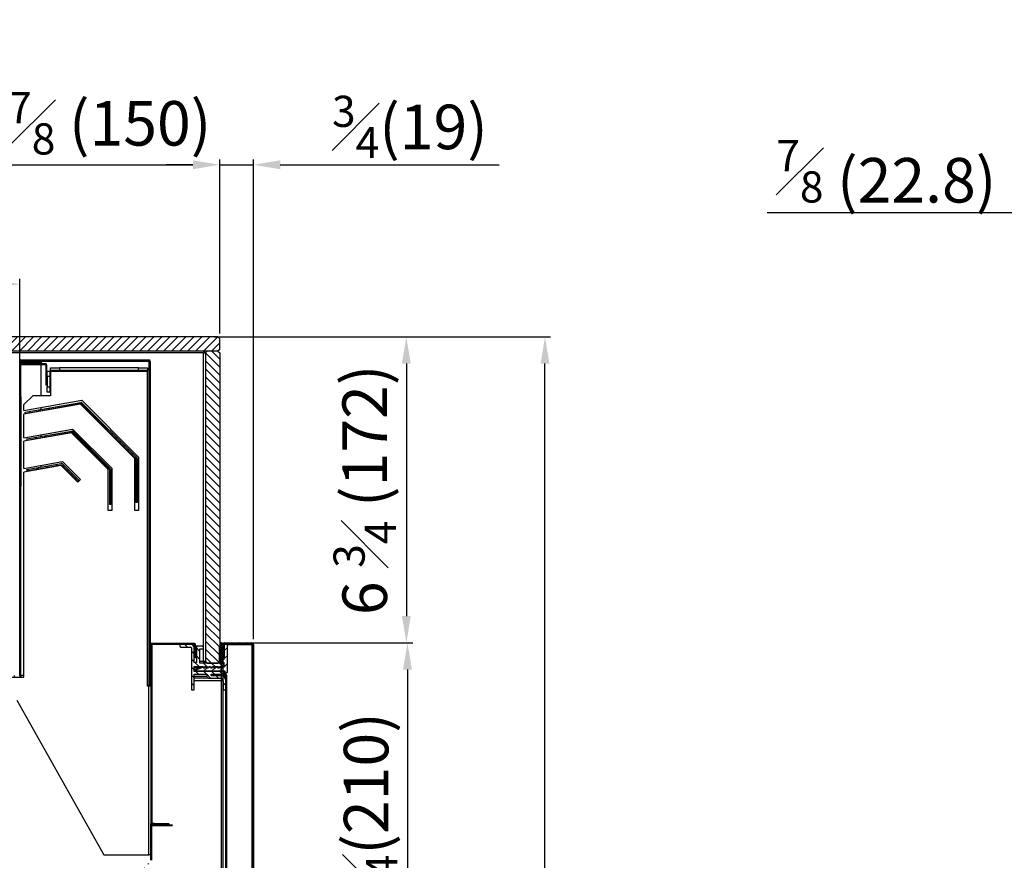
# Model space of a CAD drawing. Units: millimetres. Extents: x 17194 to 25142, y 771 to 13671.
# Drawn here: x 23047 to 23599, y 11751 to 12223 of the extents above; entities that cross this region are included whole.
import ezdxf

# ---------------------------------------------------------------- set-up
doc = ezdxf.new("R2010")
doc.units = ezdxf.units.MM
doc.styles.get("Standard").update_dxf_attribs({"font": 'arial.ttf'})
doc.dimstyles.new('ISO-25$0', dxfattribs={"dimtxt": 25, "dimasz": 2.5, "dimexe": 1.25, "dimexo": 0.625, "dimtad": 1, "dimdsep": 46, "dimtxsty": 'Standard', "dimcen": 2.5, "dimadec": 0, "dimazin": 0, "dimtfac": 1, "dimtmove": 0, "dimatfit": 3, "dimfxl": 0, "dimarcsym": 0})
pattern_1 = [(135, (20693.759, 11071.215), (-2.245064, -2.245064), [])]
pattern_2 = [(45, (20693.759, 11071.215), (-2.245064, 2.245064), [])]
pattern_3 = [(45, (22543.635, 11493.5503), (-2.245064, 2.245064), [])]

# ---------------------------------------------------------------- blocks, each defined once
blk = doc.blocks.new('*D162')
at = {"color": 0, "linetype": 'ByBlock', "lineweight": -2, "transparency": 16777216}
for p, q in [((23629.71, 11874.83), (23629.71, 12117.19)), ((23652.46, 12046.68), (23652.46, 12117.19))]:
    blk.add_line(p, q, dxfattribs=at)
at = {"lineweight": -2, "transparency": 16777216}
for p, q in [((23614.71, 12114.19), (23466.18, 12114.19)), ((23652.46, 12114.19), (23629.71, 12114.19)), ((23667.46, 12114.19), (23682.46, 12114.19))]:
    blk.add_line(p, q, dxfattribs=at)
at = {"transparency": 16777216}
for points in [[(23614.71, 12116.69), (23614.71, 12111.69), (23629.71, 12114.19)], [(23667.46, 12116.69), (23667.46, 12111.69), (23652.46, 12114.19)]]:
    blk.add_solid(points, dxfattribs=at)
at = {"layer": 'Defpoints', "color": 0, "transparency": 16777216}
for p in [(23629.71, 12114.19), (23652.46, 12043.68), (23629.71, 11871.83)]:
    blk.add_point(p, dxfattribs=at)
at = {"color": 0, "transparency": 16777216, "insert": (23532.94, 12137.43), "char_height": 25, "attachment_point": 5}
blk.add_mtext('{\\H0.7x;\\S7#8;} (22.8)', dxfattribs=at)
blk = doc.blocks.new('*D242')
at = {"color": 0, "linetype": 'ByBlock', "lineweight": -2, "transparency": 16777216}
for p, q in [((23158.91, 12046.53), (23158.91, 12144.12)), ((23177.84, 11874.98), (23177.84, 12144.12))]:
    blk.add_line(p, q, dxfattribs=at)
at = {"lineweight": -2, "transparency": 16777216}
for p, q in [((23143.91, 12141.12), (23128.91, 12141.12)), ((23158.91, 12141.12), (23177.84, 12141.12)), ((23192.84, 12141.12), (23315.8, 12141.12))]:
    blk.add_line(p, q, dxfattribs=at)
at = {"transparency": 16777216}
for points in [[(23143.91, 12143.62), (23143.91, 12138.62), (23158.91, 12141.12)], [(23192.84, 12143.62), (23192.84, 12138.62), (23177.84, 12141.12)]]:
    blk.add_solid(points, dxfattribs=at)
at = {"layer": 'Defpoints', "color": 0, "transparency": 16777216}
for p in [(23177.84, 12141.12), (23158.91, 12043.53), (23177.84, 11871.98)]:
    blk.add_point(p, dxfattribs=at)
at = {"color": 0, "transparency": 16777216, "insert": (23261.82, 12162.35), "char_height": 25, "attachment_point": 5}
blk.add_mtext('{\\A1; {\\H0.7x;\\S3#4;}\\fSimSun|b0|i0|c134|p2;(19)}', dxfattribs=at)
blk = doc.blocks.new('*D243')
at = {"color": 0, "linetype": 'ByBlock', "lineweight": -2, "transparency": 16777216}
for p, q in [((23008.91, 12043.53), (23008.91, 12144.12)), ((23158.91, 12072.03), (23158.91, 12144.12))]:
    blk.add_line(p, q, dxfattribs=at)
at = {"lineweight": -2, "transparency": 16777216}
blk.add_line((23023.91, 12141.12), (23143.91, 12141.12), dxfattribs=at)
at = {"transparency": 16777216}
for points in [[(23023.91, 12143.62), (23023.91, 12138.62), (23008.91, 12141.12)], [(23143.91, 12143.62), (23143.91, 12138.62), (23158.91, 12141.12)]]:
    blk.add_solid(points, dxfattribs=at)
at = {"layer": 'Defpoints', "color": 0, "transparency": 16777216}
for p in [(23158.91, 12141.12), (23158.91, 12069.03), (23008.91, 12040.53)]:
    blk.add_point(p, dxfattribs=at)
at = {"color": 0, "transparency": 16777216, "insert": (23083.91, 12164.37), "char_height": 25, "attachment_point": 5}
blk.add_mtext('{\\A1;5 {\\H0.7x;\\S7#8;} (150)}', dxfattribs=at)
blk = doc.blocks.new('*D248')
at = {"color": 0, "linetype": 'ByBlock', "lineweight": -2, "transparency": 16777216}
for p, q in [((23155.77, 12044.53), (23266.64, 12044.53)), ((23173.12, 11872.88), (23266.64, 11872.88))]:
    blk.add_line(p, q, dxfattribs=at)
at = {"linetype": 'ByBlock', "lineweight": -2, "transparency": 16777216}
blk.add_line((23263.64, 12029.53), (23263.64, 11887.88), dxfattribs=at)
at = {"transparency": 16777216}
for points in [[(23261.14, 12029.53), (23266.14, 12029.53), (23263.64, 12044.53)], [(23261.14, 11887.88), (23266.14, 11887.88), (23263.64, 11872.88)]]:
    blk.add_solid(points, dxfattribs=at)
at = {"layer": 'Defpoints', "color": 0, "transparency": 16777216}
for p in [(23152.77, 12044.53), (23170.12, 11872.88), (23263.64, 11872.88)]:
    blk.add_point(p, dxfattribs=at)
at = {"color": 0, "transparency": 16777216, "insert": (23240.27, 11958.7), "char_height": 25, "attachment_point": 5, "rotation": 90}
blk.add_mtext('{\\A1;6 {\\H0.7x;\\S3#4;} (172)}', dxfattribs=at)
blk = doc.blocks.new('*D249')
at = {"color": 0, "linetype": 'ByBlock', "lineweight": -2, "transparency": 16777216}
for p, q in [((23195.85, 11872.88), (23267.27, 11872.88)), ((23161.81, 11662.03), (23267.27, 11662.03))]:
    blk.add_line(p, q, dxfattribs=at)
at = {"linetype": 'ByBlock', "lineweight": -2, "transparency": 16777216}
blk.add_line((23264.27, 11857.88), (23264.27, 11677.03), dxfattribs=at)
at = {"transparency": 16777216}
for points in [[(23261.77, 11857.88), (23266.77, 11857.88), (23264.27, 11872.88)], [(23261.77, 11677.03), (23266.77, 11677.03), (23264.27, 11662.03)]]:
    blk.add_solid(points, dxfattribs=at)
at = {"layer": 'Defpoints', "color": 0, "transparency": 16777216}
for p in [(23192.85, 11872.88), (23158.81, 11662.03), (23264.27, 11662.03)]:
    blk.add_point(p, dxfattribs=at)
at = {"color": 0, "transparency": 16777216, "insert": (23241.06, 11767.46), "char_height": 25, "attachment_point": 5, "rotation": 90}
blk.add_mtext('{\\A1;8 {\\H0.7x;\\S1#4;}(210)}', dxfattribs=at)
blk = doc.blocks.new('*D252')
at = {"color": 0, "linetype": 'ByBlock', "lineweight": -2, "transparency": 16777216}
for p, q in [((23216.3, 12044.53), (23344.44, 12044.53)), ((23216.3, 11204.43), (23344.44, 11204.43))]:
    blk.add_line(p, q, dxfattribs=at)
at = {"linetype": 'ByBlock', "lineweight": -2, "transparency": 16777216}
blk.add_line((23341.44, 11219.43), (23341.44, 12029.53), dxfattribs=at)
at = {"transparency": 16777216}
for points in [[(23338.94, 12029.53), (23343.94, 12029.53), (23341.44, 12044.53)], [(23338.94, 11219.43), (23343.94, 11219.43), (23341.44, 11204.43)]]:
    blk.add_solid(points, dxfattribs=at)
at = {"layer": 'Defpoints', "color": 0, "transparency": 16777216}
for p in [(23213.3, 12044.53), (23341.44, 12044.53), (23213.3, 11204.43)]:
    blk.add_point(p, dxfattribs=at)
at = {"color": 0, "transparency": 16777216, "insert": (23323.05, 11606.03), "char_height": 25, "attachment_point": 5, "rotation": 90}
blk.add_mtext('33(840)', dxfattribs=at)
blk = doc.blocks.new('*D253')
at = {"color": 0, "linetype": 'ByBlock', "lineweight": -2, "transparency": 16777216}
for p, q in [((22406.21, 11891.74), (22406.21, 12077.15)), ((23046.73, 11880.63), (23046.73, 12077.15))]:
    blk.add_line(p, q, dxfattribs=at)
at = {"lineweight": -2, "transparency": 16777216}
blk.add_line((23031.73, 12074.15), (22421.21, 12074.15), dxfattribs=at)
at = {"transparency": 16777216}
for points in [[(22421.21, 12076.65), (22421.21, 12071.65), (22406.21, 12074.15)], [(23031.73, 12076.65), (23031.73, 12071.65), (23046.73, 12074.15)]]:
    blk.add_solid(points, dxfattribs=at)
at = {"layer": 'Defpoints', "color": 0, "transparency": 16777216}
for p in [(22406.21, 12074.15), (22406.21, 11888.74), (23046.73, 11877.63)]:
    blk.add_point(p, dxfattribs=at)
at = {"color": 0, "transparency": 16777216, "insert": (22746, 12097.36), "char_height": 25, "attachment_point": 5}
blk.add_mtext('{\\A1;25 {\\H0.7x;\\S1#4;} (641)}', dxfattribs=at)

msp = doc.modelspace()

# ---------------------------------------------------------------- hatches: boundary and pattern name
h = msp.add_hatch()
h.set_pattern_fill('ANSI31', color=0, style=0)
h.set_pattern_definition(pattern_2)
h.paths.add_polyline_path([(23009.91, 12044.53), (23008.91, 12043.53), (23008.91, 12037.53), (23009.91, 12036.53), (23157.91, 12036.53), (23158.91, 12037.53), (23158.91, 12043.53), (23157.91, 12044.53)], flags=0)
h = msp.add_hatch()
h.set_pattern_fill('ANSI31', color=0, angle=90, style=0)
h.set_pattern_definition(pattern_1)
h.paths.add_polyline_path([(23150.91, 11862.53), (23151.91, 11861.53), (23157.91, 11861.53), (23158.91, 11862.53), (23158.91, 12035.53), (23157.91, 12036.53), (23151.91, 12036.53), (23150.91, 12035.53)], flags=0)
h = msp.add_hatch()
h.set_pattern_fill('ANSI31', color=0, style=0)
h.set_pattern_definition(pattern_3)
edge = h.paths.add_edge_path(flags=0)
edge.add_arc((23047.48, 12030.83), 0.75, 90, 270)
edge.add_line((23047.48, 12030.08), (23058.73, 12030.08))
edge.add_line((23058.73, 12030.08), (23058.73, 12030.78))
edge.add_line((23058.73, 12030.78), (23047.48, 12030.78))
edge.add_arc((23047.48, 12030.83), 0.05, 90, 270, ccw=False)
edge.add_line((23047.48, 12030.88), (23119.16, 12030.88))
edge.add_arc((23119.16, 12030.78), 0.1, 0, 90, ccw=False)
edge.add_line((23119.26, 12030.78), (23119.26, 11849.18))
edge.add_line((23119.26, 11849.18), (23119.96, 11849.18))
edge.add_line((23119.96, 11849.18), (23119.96, 12030.78))
edge.add_arc((23119.16, 12030.78), 0.8, 0, 90)
edge.add_line((23119.16, 12031.58), (23047.48, 12031.58))
h = msp.add_hatch()
h.set_pattern_fill('ANSI31', color=0, style=0)
h.set_pattern_definition(pattern_3)
edge = h.paths.add_edge_path(flags=0)
edge.add_arc((23061.18, 12028.93), 0.1, 0, 90, ccw=False)
edge.add_line((23061.28, 12028.93), (23061.28, 12017.53))
edge.add_line((23061.28, 12017.53), (23061.78, 12017.53))
edge.add_line((23061.78, 12017.53), (23061.78, 12028.93))
edge.add_arc((23061.18, 12028.93), 0.6, 0, 90)
edge.add_line((23061.18, 12029.53), (23047.38, 12029.53))
edge.add_arc((23047.38, 12028.93), 0.6, 90, 180)
edge.add_line((23046.78, 12028.93), (23046.78, 12010.83))
edge.add_line((23046.78, 12010.83), (23047.28, 12010.83))
edge.add_line((23047.28, 12010.83), (23047.28, 12028.93))
edge.add_arc((23047.38, 12028.93), 0.1, 90, 180, ccw=False)
edge.add_line((23047.38, 12029.03), (23061.18, 12029.03))
h = msp.add_hatch()
h.set_pattern_fill('ANSI31', color=0, style=0)
h.set_pattern_definition(pattern_3)
edge = h.paths.add_edge_path(flags=0)
edge.add_line((23049.83, 12002.3), (23049.95, 12001.61))
edge.add_line((23049.95, 12001.61), (23081.06, 12007.09))
edge.add_arc((23081.07, 12007), 0.1, 45, 100, ccw=False)
edge.add_line((23081.14, 12007.07), (23111.91, 11976.3))
edge.add_arc((23111.84, 11976.23), 0.1, 0, 45, ccw=False)
edge.add_line((23111.94, 11976.23), (23111.94, 11951.57))
edge.add_line((23111.94, 11951.57), (23112.64, 11951.57))
edge.add_line((23112.64, 11951.57), (23112.64, 11976.23))
edge.add_arc((23111.84, 11976.23), 0.8, 0, 45)
edge.add_line((23112.4, 11976.8), (23081.64, 12007.56))
edge.add_arc((23081.07, 12007), 0.8, 45, 100)
edge.add_line((23080.93, 12007.78), (23049.83, 12002.3))
h = msp.add_hatch()
h.set_pattern_fill('ANSI31', color=0, style=0)
h.set_pattern_definition(pattern_3)
edge = h.paths.add_edge_path(flags=0)
edge.add_line((23050.77, 11987.28), (23050.89, 11986.59))
edge.add_line((23050.89, 11986.59), (23076.09, 11991.03))
edge.add_arc((23076.1, 11990.93), 0.1, 45, 100, ccw=False)
edge.add_line((23076.18, 11991), (23097.02, 11970.15))
edge.add_arc((23096.95, 11970.08), 0.1, 0, 45, ccw=False)
edge.add_line((23097.05, 11970.08), (23097.05, 11950.42))
edge.add_line((23097.05, 11950.42), (23097.75, 11950.42))
edge.add_line((23097.75, 11950.42), (23097.75, 11970.08))
edge.add_arc((23096.95, 11970.08), 0.8, 0, 45)
edge.add_line((23097.52, 11970.65), (23076.67, 11991.5))
edge.add_arc((23076.1, 11990.93), 0.8, 45, 100)
edge.add_line((23075.97, 11991.72), (23050.77, 11987.28))
h = msp.add_hatch()
h.set_pattern_fill('ANSI31', color=0, style=0)
h.set_pattern_definition(pattern_3)
edge = h.paths.add_edge_path(flags=0)
edge.add_line((23050.8, 11969.36), (23070.08, 11972.76))
edge.add_arc((23070.1, 11972.66), 0.1, 45, 100, ccw=False)
edge.add_line((23070.17, 11972.73), (23079.31, 11963.6))
edge.add_line((23079.31, 11963.6), (23079.8, 11964.09))
edge.add_line((23079.8, 11964.09), (23070.66, 11973.23))
edge.add_arc((23070.1, 11972.66), 0.8, 45, 100)
edge.add_line((23069.96, 11973.45), (23050.67, 11970.05))
edge.add_line((23050.67, 11970.05), (23050.8, 11969.36))
h = msp.add_hatch()
h.set_pattern_fill('ANSI31', color=0, style=0)
h.set_pattern_definition(pattern_3)
edge = h.paths.add_edge_path(flags=0)
edge.add_line((23046.68, 11854.63), (23033.81, 11854.63))
edge.add_arc((23033.81, 11854.03), 0.6, 90, 180)
edge.add_line((23033.21, 11854.03), (23033.21, 11839.18))
edge.add_arc((23033.76, 11839.18), 0.55, 180, 360)
edge.add_line((23034.31, 11839.18), (23034.31, 11848.63))
edge.add_line((23034.31, 11848.63), (23033.81, 11848.63))
edge.add_line((23033.81, 11848.63), (23033.81, 11839.18))
edge.add_arc((23033.76, 11839.18), 0.05, 180, 360, ccw=False)
edge.add_line((23033.71, 11839.18), (23033.71, 11854.03))
edge.add_arc((23033.81, 11854.03), 0.1, 90, 180, ccw=False)
edge.add_line((23033.81, 11854.13), (23046.68, 11854.13))
edge.add_arc((23046.68, 11854.73), 0.6, 270, 360)
edge.add_line((23047.28, 11854.73), (23047.28, 11960.66))
edge.add_line((23047.28, 11960.66), (23046.78, 11960.66))
edge.add_line((23046.78, 11960.66), (23046.78, 11854.73))
edge.add_arc((23046.68, 11854.73), 0.1, 270, 360, ccw=False)
h = msp.add_hatch()
h.set_pattern_fill('ANSI31', color=0, angle=90, style=0)
h.set_pattern_definition(pattern_1)
edge = h.paths.add_edge_path(flags=0)
edge.add_line((23160.71, 11864.32), (23161.51, 11864.32))
edge.add_line((23161.51, 11864.32), (23161.51, 11871.98))
edge.add_arc((23161.61, 11871.98), 0.1, 90, 180, ccw=False)
edge.add_line((23161.61, 11872.08), (23176.94, 11872.08))
edge.add_arc((23176.94, 11871.98), 0.1, 0, 90, ccw=False)
edge.add_line((23177.04, 11871.98), (23177.04, 11662.93))
edge.add_arc((23176.94, 11662.93), 0.1, 270, 360, ccw=False)
edge.add_line((23176.94, 11662.83), (23152.84, 11662.83))
edge.add_line((23152.84, 11662.83), (23152.84, 11662.03))
edge.add_line((23152.84, 11662.03), (23176.94, 11662.03))
edge.add_arc((23176.94, 11662.93), 0.9, 270, 360)
edge.add_line((23177.84, 11662.93), (23177.84, 11871.98))
edge.add_arc((23176.94, 11871.98), 0.9, 0, 90)
edge.add_line((23176.94, 11872.88), (23161.61, 11872.88))
edge.add_arc((23161.61, 11871.98), 0.9, 90, 180)
edge.add_line((23160.71, 11871.98), (23160.71, 11864.32))
h = msp.add_hatch()
h.set_pattern_fill('ANSI31', color=0, style=0)
h.set_pattern_definition(pattern_2)
edge = h.paths.add_edge_path(flags=0)
edge.add_line((23130.31, 11770.83), (23130.31, 11771.33))
edge.add_line((23130.31, 11771.33), (23120.91, 11771.33))
edge.add_arc((23120.91, 11771.43), 0.1, 180, 270, ccw=False)
edge.add_line((23120.81, 11771.43), (23120.81, 11871.88))
edge.add_arc((23120.91, 11871.88), 0.1, 90, 180, ccw=False)
edge.add_line((23120.91, 11871.98), (23144.71, 11871.98))
edge.add_arc((23144.71, 11871.88), 0.1, 0, 90, ccw=False)
edge.add_line((23144.81, 11871.88), (23144.81, 11864.48))
edge.add_line((23144.81, 11864.48), (23145.31, 11864.48))
edge.add_line((23145.31, 11864.48), (23145.31, 11871.88))
edge.add_arc((23144.71, 11871.88), 0.6, 0, 90)
edge.add_line((23144.71, 11872.48), (23120.91, 11872.48))
edge.add_arc((23120.91, 11871.88), 0.6, 90, 180)
edge.add_line((23120.31, 11871.88), (23120.31, 11771.43))
edge.add_arc((23120.91, 11771.43), 0.6, 180, 270)
edge.add_line((23120.91, 11770.83), (23130.31, 11770.83))
h = msp.add_hatch()
h.set_pattern_fill('ANSI31', color=0, angle=90, style=0)
h.set_pattern_definition(pattern_1)
edge = h.paths.add_edge_path(flags=0)
edge.add_arc((23159.41, 11851.53), 1.5, 0, 90, ccw=False)
edge.add_line((23160.91, 11851.53), (23160.91, 11846.53))
edge.add_line((23160.91, 11846.53), (23162.41, 11846.53))
edge.add_line((23162.41, 11846.53), (23162.41, 11851.53))
edge.add_arc((23159.41, 11851.53), 3, 0, 90)
edge.add_line((23159.41, 11854.53), (23154.11, 11854.53))
edge.add_line((23154.11, 11854.53), (23154.11, 11855.33))
edge.add_line((23154.11, 11855.33), (23161.11, 11855.33))
edge.add_arc((23161.11, 11855.83), 0.5, 270, 360)
edge.add_line((23161.61, 11855.83), (23161.61, 11856.58))
edge.add_arc((23161.48, 11856.73), 0.2, 310.5871, 510.6214)
edge.add_line((23161.31, 11856.83), (23144.61, 11856.83))
edge.add_line((23144.61, 11856.83), (23144.61, 11859.53))
edge.add_line((23144.61, 11859.53), (23149.81, 11859.53))
edge.add_arc((23150.31, 11859.53), 0.5, 180, 360)
edge.add_line((23150.81, 11859.53), (23151.81, 11859.53))
edge.add_arc((23152.31, 11859.53), 0.5, 180, 360)
edge.add_line((23152.81, 11859.53), (23153.81, 11859.53))
edge.add_arc((23154.31, 11859.53), 0.5, 180, 360)
edge.add_line((23154.81, 11859.53), (23155.81, 11859.53))
edge.add_arc((23156.31, 11859.53), 0.5, 180, 360)
edge.add_line((23156.81, 11859.53), (23157.81, 11859.53))
edge.add_arc((23158.31, 11859.53), 0.5, 180, 360)
edge.add_line((23158.81, 11859.53), (23159.11, 11859.53))
edge.add_line((23159.11, 11859.53), (23161.11, 11860.03))
edge.add_line((23161.11, 11860.03), (23161.11, 11861.03))
edge.add_line((23161.11, 11861.03), (23159.11, 11861.53))
edge.add_line((23159.11, 11861.53), (23147.81, 11861.53))
edge.add_line((23147.81, 11861.53), (23147.81, 11869.48))
edge.add_line((23147.81, 11869.48), (23149.51, 11869.48))
edge.add_arc((23149.51, 11869.78), 0.3, 270, 360)
edge.add_line((23149.81, 11869.78), (23149.81, 11870.68))
edge.add_arc((23149.51, 11870.68), 0.3, 360, 450)
edge.add_line((23149.51, 11870.98), (23146.31, 11870.98))
edge.add_arc((23146.31, 11870.48), 0.5, 90, 180)
edge.add_line((23145.81, 11870.48), (23145.81, 11861.88))
edge.add_line((23145.81, 11861.88), (23144.61, 11861.88))
edge.add_line((23144.61, 11861.88), (23144.61, 11869.98))
edge.add_arc((23142.61, 11869.98), 2, 0, 90)
edge.add_line((23142.61, 11871.98), (23136.91, 11871.98))
edge.add_arc((23136.91, 11871.68), 0.3, 90, 180)
edge.add_line((23136.61, 11871.68), (23136.61, 11870.78))
edge.add_arc((23136.91, 11870.78), 0.3, 180, 270)
edge.add_line((23136.91, 11870.48), (23142.61, 11870.48))
edge.add_arc((23142.61, 11869.98), 0.5, 0, 90, ccw=False)
edge.add_line((23143.11, 11869.98), (23143.11, 11846.58))
edge.add_line((23143.11, 11846.58), (23144.61, 11846.58))
edge.add_line((23144.61, 11846.58), (23144.61, 11855.33))
edge.add_line((23144.61, 11855.33), (23151.61, 11855.33))
edge.add_line((23151.61, 11855.33), (23151.61, 11854.03))
edge.add_arc((23152.61, 11854.03), 1, 180, 270)
edge.add_line((23152.61, 11853.03), (23159.41, 11853.03))
h = msp.add_hatch()
h.set_pattern_fill('ANSI31', color=0, style=0)
h.set_pattern_definition(pattern_2)
edge = h.paths.add_edge_path(flags=0)
edge.add_line((23161.15, 11859.62), (23158.71, 11858.93))
edge.add_line((23158.71, 11858.93), (23157.71, 11858.93))
edge.add_arc((23157.21, 11858.93), 0.5, 0, 180)
edge.add_line((23156.71, 11858.93), (23155.71, 11858.93))
edge.add_arc((23155.21, 11858.93), 0.5, 0, 180)
edge.add_line((23154.71, 11858.93), (23153.71, 11858.93))
edge.add_arc((23153.21, 11858.93), 0.5, 0, 180)
edge.add_line((23152.71, 11858.93), (23151.71, 11858.93))
edge.add_arc((23151.21, 11858.93), 0.5, 0, 180)
edge.add_line((23150.71, 11858.93), (23149.71, 11858.93))
edge.add_arc((23149.21, 11858.93), 0.5, 0, 180)
edge.add_line((23148.71, 11858.93), (23145.91, 11858))
edge.add_arc((23146.01, 11857.71), 0.3, 108.4349, 180)
edge.add_line((23145.71, 11857.71), (23145.71, 11857.23))
edge.add_arc((23146.01, 11857.23), 0.3, 180, 270)
edge.add_line((23146.01, 11856.93), (23162.01, 11856.93))
edge.add_line((23162.01, 11856.93), (23162.01, 11855.93))
edge.add_line((23162.01, 11855.93), (23162.71, 11855.93))
edge.add_arc((23162.71, 11856.23), 0.3, 270, 360)
edge.add_line((23163.01, 11856.23), (23163.01, 11871.78))
edge.add_arc((23162.71, 11871.78), 0.3, 0, 90)
edge.add_line((23162.71, 11872.08), (23161.81, 11872.08))
edge.add_arc((23161.81, 11871.78), 0.3, 90, 180)
edge.add_line((23161.51, 11871.78), (23161.51, 11863.73))
edge.add_line((23161.51, 11863.73), (23160.01, 11863.73))
edge.add_line((23160.01, 11863.73), (23160.01, 11870.78))
edge.add_arc((23159.71, 11870.78), 0.3, 0, 90)
edge.add_line((23159.71, 11871.08), (23159.11, 11871.08))
edge.add_arc((23159.11, 11870.78), 0.3, 90, 180)
edge.add_line((23158.81, 11870.78), (23158.81, 11862.68))
edge.add_arc((23159.11, 11862.68), 0.3, 180, 254.0546)
edge.add_line((23159.03, 11862.39), (23161.15, 11861.78))
edge.add_arc((23161.01, 11861.3), 0.5, 0, 74.0546, ccw=False)
edge.add_line((23161.51, 11861.3), (23161.51, 11860.11))
edge.add_arc((23161.01, 11860.11), 0.5, 285.9454, 360, ccw=False)
h = msp.add_hatch()
h.set_pattern_fill('ANSI31', color=0, angle=90, style=0)
h.set_pattern_definition(pattern_1)
edge = h.paths.add_edge_path(flags=0)
edge.add_arc((23120.91, 11770.23), 0.6, 90, 180)
edge.add_line((23120.31, 11770.23), (23120.31, 11750.85))
edge.add_arc((23120.21, 11750.85), 0.1, 317, 360, ccw=False)
edge.add_line((23120.28, 11750.78), (23113.85, 11743.89))
edge.add_arc((23113.78, 11743.96), 0.1, 274, 317, ccw=False)
edge.add_line((23113.79, 11743.86), (22688.67, 11714.13))
edge.add_arc((22688.66, 11714.23), 0.1, 270, 274, ccw=False)
edge.add_line((22688.66, 11714.13), (22341.35, 11714.13))
edge.add_arc((22341.35, 11714.23), 0.1, 225, 270, ccw=False)
edge.add_line((22341.28, 11714.16), (22334.84, 11720.6))
edge.add_arc((22334.91, 11720.67), 0.1, 180, 225, ccw=False)
edge.add_line((22334.81, 11720.67), (22334.81, 11740.03))
edge.add_arc((22334.21, 11740.03), 0.6, 0, 90)
edge.add_line((22334.21, 11740.63), (22322.81, 11740.63))
edge.add_line((22322.81, 11740.63), (22322.81, 11740.13))
edge.add_line((22322.81, 11740.13), (22334.21, 11740.13))
edge.add_arc((22334.21, 11740.03), 0.1, 0, 90, ccw=False)
edge.add_line((22334.31, 11740.03), (22334.31, 11720.67))
edge.add_arc((22334.91, 11720.67), 0.6, 180, 225)
edge.add_line((22334.49, 11720.25), (22340.93, 11713.81))
edge.add_arc((22341.35, 11714.23), 0.6, 225, 270)
edge.add_line((22341.35, 11713.63), (22688.66, 11713.63))
edge.add_arc((22688.66, 11714.23), 0.6, 270, 274)
edge.add_line((22688.7, 11713.63), (23113.82, 11743.36))
edge.add_arc((23113.78, 11743.96), 0.6, 274, 317)
edge.add_line((23114.22, 11743.55), (23120.65, 11750.44))
edge.add_arc((23120.21, 11750.85), 0.6, 317, 360)
edge.add_line((23120.81, 11750.85), (23120.81, 11770.23))
edge.add_arc((23120.91, 11770.23), 0.1, 90, 180, ccw=False)
edge.add_line((23120.91, 11770.33), (23132.31, 11770.33))
edge.add_line((23132.31, 11770.33), (23132.31, 11770.83))
edge.add_line((23132.31, 11770.83), (23120.91, 11770.83))

# ---------------------------------------------------------------- linework, layer by layer
at = {"color": 0}
for p, q in [((23157.91, 12044.53), (23009.91, 12044.53)), ((23157.91, 12044.53), (23158.91, 12043.53)), ((23158.91, 12037.53), (23158.91, 12043.53)), ((23149.91, 12035.53), (22305.91, 12035.53)), ((23157.91, 12036.53), (23009.91, 12036.53)), ((23149.91, 12036.53), (23150.91, 12035.53)), ((23149.91, 12036.53), (23149.91, 12035.53)), ((23149.91, 12035.53), (23150.91, 12035.53)), ((23149.91, 11862.53), (23149.91, 12035.53)), ((23150.91, 12035.53), (23151.91, 12036.53)), ((23150.91, 12035.53), (23150.91, 11862.53)), ((23157.91, 12036.53), (23151.91, 12036.53)), ((23158.91, 12037.53), (23157.91, 12036.53)), ((23157.91, 12036.53), (23158.91, 12035.53)), ((23158.91, 12035.53), (23158.91, 11862.53)), ((23046.73, 12029.28), (23046.73, 11854.64)), ((23046.73, 12029.28), (23046.9, 12029.28)), ((23046.78, 12010.83), (23046.78, 12028.93)), ((23047.28, 12010.83), (23047.28, 12028.93)), ((23047.28, 12028.93), (23047.38, 12028.93)), ((23047.38, 12029.53), (23061.18, 12029.53)), ((23047.38, 12029.03), (23061.18, 12029.03)), ((23047.38, 11854.73), (23047.38, 12028.93)), ((23058.78, 12028.93), (23047.38, 12028.93)), ((23047.48, 12031.58), (23119.16, 12031.58)), ((23047.48, 12030.88), (23119.16, 12030.88)), ((23058.73, 12030.78), (23047.48, 12030.78)), ((23058.73, 12030.08), (23047.48, 12030.08)), ((23047.48, 12030.08), (23047.48, 12029.53)), ((23047.48, 12028.93), (23047.48, 12029.03)), ((23058.73, 12030.78), (23058.73, 12030.08)), ((23119.16, 12030.78), (23058.73, 12030.78)), ((23058.73, 12029.03), (23058.73, 12028.93)), ((23058.78, 12011.53), (23058.78, 12028.93)), ((23061.28, 12028.93), (23061.28, 12017.53)), ((23061.78, 12028.93), (23061.78, 12017.53)), ((23119.16, 12030.78), (23119.16, 11849.18)), ((23119.26, 12030.78), (23119.16, 12030.78)), ((23119.26, 12030.78), (23119.26, 11849.18)), ((23119.96, 12030.78), (23119.96, 11849.18)), ((23062.18, 12025.33), (23063.68, 12025.33)), ((23062.18, 12022.33), (23062.18, 12025.33)), ((23063.68, 12022.33), (23062.18, 12022.33)), ((23062.18, 12022.33), (23062.18, 12016.53)), ((23063.68, 12025.33), (23063.68, 12022.33)), ((23063.98, 12025.33), (23063.68, 12025.33)), ((23063.68, 12022.33), (23063.68, 12016.53)), ((23063.98, 12025.63), (23063.98, 12027.13)), ((23063.98, 12027.13), (23068.98, 12027.13)), ((23068.98, 12025.63), (23063.98, 12025.63)), ((23063.98, 12025.63), (23063.98, 12025.33)), ((23063.98, 12025.33), (23118.31, 12025.33)), ((23063.98, 12025.33), (23063.98, 12013.53)), ((23068.98, 12027.13), (23068.98, 12025.63)), ((23113.31, 12027.13), (23068.98, 12027.13)), ((23113.31, 12025.63), (23068.98, 12025.63)), ((23113.31, 12025.63), (23113.31, 12027.13)), ((23113.31, 12027.13), (23118.31, 12027.13)), ((23118.31, 12025.63), (23113.31, 12025.63)), ((23118.31, 12027.13), (23118.31, 12025.63)), ((23118.31, 12025.33), (23118.31, 12025.63)), ((23118.31, 11848.62), (23118.31, 12025.33)), ((23061.78, 12017.53), (23061.28, 12017.53)), ((23062.18, 12016.53), (23063.68, 12016.53)), ((23062.18, 12013.53), (23062.18, 12016.53)), ((23063.68, 12016.53), (23063.68, 12013.53)), ((23053.98, 12011.53), (23048.98, 12006.53)), ((23063.98, 12011.53), (23053.98, 12011.53)), ((23063.68, 12013.53), (23062.18, 12013.53)), ((23063.68, 12013.53), (23063.98, 12013.53)), ((23063.98, 12013.53), (23063.98, 12011.53)), ((23046.78, 12010.83), (23047.28, 12010.83)), ((23046.78, 12010.83), (23046.78, 12008.25)), ((23047.28, 12008.25), (23046.78, 12008.25)), ((23046.78, 12008.25), (23046.78, 11963.25)), ((23047.28, 12010.83), (23047.28, 12008.25)), ((23047.28, 12008.25), (23047.28, 11963.25)), ((23048.98, 12003.22), (23081.49, 12008.95)), ((23080.81, 12006.8), (23048.98, 12001.19)), ((23048.98, 12003.22), (23048.98, 12006.53)), ((23049.83, 12002.3), (23080.93, 12007.78)), ((23049.95, 12001.61), (23081.06, 12007.09)), ((23111.31, 11976.3), (23080.81, 12006.8)), ((23081.14, 12007.07), (23111.91, 11976.3)), ((23081.49, 12008.95), (23113.31, 11977.13)), ((23081.64, 12007.56), (23112.4, 11976.8)), ((23048.98, 11987.98), (23048.98, 12001.19)), ((23049.95, 12001.61), (23049.83, 12002.3)), ((23058.78, 12003.88), (23058.78, 12004.94)), ((23058.78, 12002.91), (23058.78, 12003.17)), ((23048.98, 11987.98), (23076.4, 11992.82)), ((23075.73, 11990.67), (23048.98, 11985.95)), ((23050.77, 11987.28), (23075.97, 11991.72)), ((23050.89, 11986.59), (23076.09, 11991.03)), ((23058.78, 11988.69), (23058.78, 11989.71)), ((23096.31, 11970.09), (23075.73, 11990.67)), ((23076.18, 11991), (23097.02, 11970.15)), ((23076.4, 11992.82), (23098.31, 11970.91)), ((23076.67, 11991.5), (23097.52, 11970.65)), ((23048.98, 11970.72), (23048.98, 11985.95)), ((23050.89, 11986.59), (23050.77, 11987.28)), ((23058.78, 11987.68), (23058.78, 11987.98)), ((23048.98, 11970.72), (23070.64, 11974.54)), ((23069.96, 11972.39), (23048.98, 11968.69)), ((23050.67, 11970.05), (23069.96, 11973.45)), ((23050.8, 11969.36), (23070.08, 11972.76)), ((23058.78, 11971.48), (23058.78, 11972.45)), ((23079.31, 11963.04), (23069.96, 11972.39)), ((23070.17, 11972.73), (23079.31, 11963.6)), ((23070.64, 11974.54), (23080.72, 11964.46)), ((23070.66, 11973.23), (23079.8, 11964.09)), ((23111.31, 11947.13), (23111.31, 11976.3)), ((23111.94, 11976.23), (23111.94, 11951.57)), ((23112.64, 11976.23), (23112.64, 11951.57)), ((23113.31, 11977.13), (23113.31, 11947.13)), ((23048.98, 11853.63), (23048.98, 11968.69)), ((23050.8, 11969.36), (23050.67, 11970.05)), ((23058.78, 11970.42), (23058.78, 11970.77)), ((23096.31, 11947.13), (23096.31, 11970.09)), ((23097.05, 11970.08), (23097.05, 11950.42)), ((23097.75, 11970.08), (23097.75, 11950.42)), ((23098.31, 11970.91), (23098.31, 11947.13)), ((23047.28, 11963.25), (23046.78, 11963.25)), ((23046.78, 11963.25), (23046.78, 11960.66)), ((23047.28, 11963.25), (23047.28, 11960.66)), ((23079.31, 11963.04), (23080.72, 11964.46)), ((23079.31, 11963.6), (23079.8, 11964.09)), ((23047.28, 11960.66), (23046.78, 11960.66)), ((23046.78, 11854.73), (23046.78, 11960.66)), ((23047.28, 11854.73), (23047.28, 11960.66)), ((23097.75, 11950.42), (23097.05, 11950.42)), ((23112.64, 11951.57), (23111.94, 11951.57)), ((23098.31, 11947.13), (23096.31, 11947.13)), ((23113.31, 11947.13), (23111.31, 11947.13)), ((23159.81, 11872.88), (23158.91, 11872.88)), ((23159.81, 11872.88), (23159.81, 11871.98)), ((23161.61, 11872.88), (23176.94, 11872.88)), ((23119.96, 11872.63), (23121.31, 11872.63)), ((23119.96, 11872.03), (23120.71, 11872.03)), ((23120.91, 11872.48), (23120.21, 11872.48)), ((23120.31, 11871.88), (23120.21, 11871.88)), ((23120.31, 11871.88), (23120.31, 11771.43)), ((23120.81, 11871.88), (23120.81, 11771.43)), ((23121.21, 11871.88), (23120.81, 11871.88)), ((23144.71, 11872.48), (23120.91, 11872.48)), ((23144.71, 11871.98), (23120.91, 11871.98)), ((23120.91, 11841.24), (23120.91, 11871.58)), ((23136.61, 11871.68), (23136.61, 11870.78)), ((23142.61, 11871.98), (23136.91, 11871.98)), ((23136.91, 11870.48), (23142.61, 11870.48)), ((23143.11, 11869.98), (23143.11, 11846.58)), ((23143.23, 11871.88), (23144.1, 11871.88)), ((23144.1, 11871.88), (23144.71, 11871.98)), ((23144.1, 11871.88), (23144.1, 11871.31)), ((23144.81, 11870.98), (23144.34, 11870.98)), ((23144.81, 11870.48), (23144.55, 11870.48)), ((23144.61, 11861.88), (23144.61, 11869.98)), ((23144.81, 11864.48), (23144.81, 11871.88)), ((23145.31, 11864.48), (23145.31, 11871.88)), ((23146.31, 11870.98), (23145.31, 11870.98)), ((23145.81, 11870.48), (23145.31, 11870.48)), ((23145.81, 11870.48), (23145.81, 11861.88)), ((23149.51, 11870.98), (23146.31, 11870.98)), ((23147.81, 11869.48), (23149.51, 11869.48)), ((23147.81, 11861.53), (23147.81, 11869.48)), ((23149.81, 11869.78), (23149.81, 11870.68)), ((23158.81, 11862.68), (23158.81, 11870.78)), ((23159.81, 11871.98), (23158.91, 11871.98)), ((23158.91, 11871.08), (23159.11, 11871.08)), ((23159.11, 11871.08), (23159.71, 11871.08)), ((23159.81, 11872.08), (23160.72, 11872.08)), ((23159.81, 11871.98), (23159.81, 11871.06)), ((23159.81, 11871.78), (23160.71, 11871.78)), ((23159.81, 11871.73), (23159.81, 11273.65)), ((23160.01, 11870.78), (23160.01, 11863.73)), ((23160.71, 11871.98), (23160.71, 11864.32)), ((23160.71, 11871.63), (23160.71, 11273.65)), ((23161.51, 11871.98), (23161.51, 11864.32)), ((23161.51, 11863.73), (23161.51, 11871.78)), ((23161.61, 11872.08), (23176.94, 11872.08)), ((23161.81, 11872.08), (23162.71, 11872.08)), ((23163.01, 11871.78), (23163.01, 11856.23)), ((23176.94, 11871.72), (23163.01, 11871.72)), ((23176.94, 11871.72), (23176.94, 11662.93)), ((23177.04, 11871.98), (23177.04, 11662.93)), ((23177.84, 11871.98), (23177.84, 11662.93)), ((23145.81, 11861.88), (23144.61, 11861.88)), ((23145.31, 11864.48), (23144.81, 11864.48)), ((23147.81, 11862.53), (23149.91, 11862.53)), ((23149.91, 11862.53), (23149.91, 11861.53)), ((23150.91, 11862.53), (23149.91, 11861.53)), ((23149.91, 11862.53), (23150.91, 11862.53)), ((23150.16, 11861.78), (23151.66, 11861.78)), ((23150.77, 11862.39), (23151.05, 11862.39)), ((23151.91, 11861.53), (23150.91, 11862.53)), ((23158.91, 11862.53), (23157.91, 11861.53)), ((23158.16, 11861.78), (23161.15, 11861.78)), ((23158.77, 11862.39), (23159.03, 11862.39)), ((23161.15, 11861.78), (23159.03, 11862.39)), ((23160.01, 11863.73), (23161.51, 11863.73)), ((23161.51, 11864.32), (23160.71, 11864.32)), ((23144.61, 11859.53), (23149.81, 11859.53)), ((23144.61, 11856.83), (23144.61, 11859.53)), ((23149.21, 11859.43), (23144.61, 11859.43)), ((23144.61, 11858.93), (23148.71, 11858.93)), ((23144.61, 11858), (23145.91, 11858)), ((23144.61, 11857.71), (23145.71, 11857.71)), ((23144.61, 11857.23), (23145.71, 11857.23)), ((23144.61, 11856.93), (23146.01, 11856.93)), ((23161.31, 11856.83), (23144.61, 11856.83)), ((23145.71, 11857.23), (23145.71, 11857.71)), ((23145.91, 11858), (23148.71, 11858.93)), ((23162.01, 11856.93), (23146.01, 11856.93)), ((23159.11, 11861.53), (23147.81, 11861.53)), ((23149.7, 11859.03), (23150.31, 11859.03)), ((23149.71, 11858.93), (23150.71, 11858.93)), ((23151.21, 11859.43), (23150.8, 11859.43)), ((23150.81, 11859.53), (23151.81, 11859.53)), ((23151.7, 11859.03), (23152.31, 11859.03)), ((23151.71, 11858.93), (23152.71, 11858.93)), ((23151.91, 11861.53), (23157.91, 11861.53)), ((23153.21, 11859.43), (23152.8, 11859.43)), ((23152.81, 11859.53), (23153.81, 11859.53)), ((23153.7, 11859.03), (23154.31, 11859.03)), ((23153.71, 11858.93), (23154.71, 11858.93)), ((23155.21, 11859.43), (23154.8, 11859.43)), ((23154.81, 11859.53), (23155.81, 11859.53)), ((23155.7, 11859.03), (23156.31, 11859.03)), ((23155.71, 11858.93), (23156.71, 11858.93)), ((23157.21, 11859.43), (23156.8, 11859.43)), ((23156.81, 11859.53), (23157.81, 11859.53)), ((23157.7, 11859.03), (23158.31, 11859.03)), ((23157.71, 11858.93), (23158.71, 11858.93)), ((23158.71, 11858.93), (23161.15, 11859.62)), ((23158.81, 11859.53), (23159.11, 11859.53)), ((23161.11, 11861.03), (23159.11, 11861.53)), ((23159.11, 11859.53), (23161.11, 11860.03)), ((23159.5, 11859.62), (23161.15, 11859.62)), ((23160.02, 11861.3), (23161.51, 11861.3)), ((23161.11, 11860.03), (23161.11, 11861.03)), ((23161.11, 11860.11), (23161.51, 11860.11)), ((23161.51, 11860.11), (23161.51, 11861.3)), ((23161.61, 11855.83), (23161.61, 11856.58)), ((23162.01, 11855.93), (23162.01, 11856.93)), ((23038.01, 11853.63), (23048.98, 11853.63)), ((23046.73, 11854.13), (23046.73, 11853.63)), ((23047.38, 11854.73), (23047.28, 11854.73)), ((23047.38, 11854.73), (23048.98, 11854.73)), ((23047.48, 11853.63), (23047.48, 11854.73)), ((23144.61, 11855.33), (23151.61, 11855.33)), ((23144.61, 11846.58), (23144.61, 11855.33)), ((23151.61, 11854.03), (23144.61, 11854.03)), ((23152.61, 11853.03), (23144.61, 11853.03)), ((23160.91, 11851.53), (23144.61, 11851.53)), ((23151.61, 11855.33), (23151.61, 11854.03)), ((23152.61, 11853.03), (23159.41, 11853.03)), ((23154.11, 11855.33), (23161.11, 11855.33)), ((23154.11, 11854.53), (23154.11, 11855.33)), ((23154.61, 11855.18), (23154.11, 11855.18)), ((23154.61, 11854.68), (23154.11, 11854.68)), ((23154.11, 11854.58), (23162.11, 11854.58)), ((23159.41, 11854.53), (23154.11, 11854.53)), ((23154.61, 11855.18), (23154.61, 11854.68)), ((23154.91, 11855.18), (23154.61, 11855.18)), ((23154.91, 11854.68), (23154.61, 11854.68)), ((23154.91, 11855.18), (23154.91, 11855.13)), ((23162.31, 11855.18), (23154.91, 11855.18)), ((23154.91, 11855.13), (23154.91, 11854.63)), ((23162.31, 11855.13), (23154.91, 11855.13)), ((23162.31, 11854.63), (23154.91, 11854.63)), ((23159.81, 11855.33), (23159.81, 11855.18)), ((23159.91, 11855.18), (23159.91, 11855.33)), ((23160.71, 11855.18), (23160.71, 11855.33)), ((23160.91, 11851.53), (23160.91, 11846.53)), ((23161.51, 11855.53), (23161.51, 11855.18)), ((23161.61, 11855.93), (23162.01, 11855.93)), ((23161.61, 11855.83), (23161.61, 11855.18)), ((23162.71, 11855.93), (23162.01, 11855.93)), ((23162.11, 11854.58), (23162.1, 11854.63)), ((23162.31, 11854.58), (23162.11, 11854.58)), ((23162.31, 11855.13), (23162.31, 11855.18)), ((23162.4, 11854.58), (23162.31, 11854.58)), ((23162.31, 11852.3), (23162.31, 11854.58)), ((23162.41, 11663.53), (23162.41, 11854.53)), ((23162.41, 11846.53), (23162.41, 11851.53)), ((23162.91, 11854.58), (23162.91, 11854.58)), ((23162.91, 11663.53), (23162.91, 11854.53)), ((23118.31, 11849.18), (23119.16, 11849.18)), ((23118.91, 11848.62), (23118.31, 11848.62)), ((23118.91, 11848.62), (23118.91, 11753.89)), ((23119.21, 11848.62), (23118.91, 11848.62)), ((23119.16, 11849.18), (23119.26, 11849.18)), ((23120.71, 11848.62), (23119.21, 11848.62)), ((23119.21, 11753.89), (23119.21, 11848.62)), ((23119.96, 11849.18), (23119.26, 11849.18)), ((23143.11, 11846.58), (23144.61, 11846.58)), ((23160.91, 11846.53), (23162.41, 11846.53)), ((23162.31, 11844.08), (23162.31, 11846.53)), ((23045.1, 11840.63), (23093.91, 11753.89)), ((23120.81, 11841.24), (23120.81, 11771.54)), ((23162.31, 11844.08), (23162.41, 11844.08)), ((23162.31, 11844.03), (23162.31, 11844.08)), ((23162.41, 11844.03), (23162.31, 11844.03)), ((23162.31, 11844.03), (23162.31, 11664.24)), ((23120.31, 11770.23), (23120.31, 11771.43)), ((23120.31, 11750.85), (23120.31, 11770.23)), ((23122.31, 11771.54), (23120.81, 11771.54)), ((23120.81, 11771.43), (23120.91, 11771.43)), ((23120.81, 11750.85), (23120.81, 11770.23)), ((23120.91, 11770.23), (23120.81, 11770.23)), ((23120.91, 11771.43), (23120.91, 11771.54)), ((23120.91, 11771.43), (23130.31, 11771.43)), ((23120.91, 11771.33), (23130.31, 11771.33)), ((23120.91, 11770.83), (23132.31, 11770.83)), ((23120.91, 11770.83), (23130.31, 11770.83)), ((23120.91, 11770.33), (23132.31, 11770.33)), ((23132.31, 11770.23), (23120.91, 11770.23)), ((23130.31, 11771.33), (23130.31, 11771.43)), ((23130.31, 11771.33), (23130.31, 11770.83)), ((23130.31, 11770.23), (23130.31, 11770.33)), ((23132.31, 11770.83), (23132.31, 11770.33)), ((23093.91, 11753.89), (23118.91, 11753.89)), ((23118.91, 11753.89), (23119.21, 11753.89)), ((23120.71, 11753.89), (23119.21, 11753.89)), ((23120.81, 11751.35), (23120.91, 11751.35))]:
    msp.add_line(p, q, dxfattribs=at)
for centre, radius, start, end in [((23047.48, 12030.83), 0.75, 90, 270), ((23047.38, 12028.93), 0.6, 90, 180), ((23047.38, 12028.93), 0.1, 90, 180), ((23047.48, 12030.83), 0.05, 90, 270), ((23061.18, 12028.93), 0.6, 0, 90), ((23061.18, 12028.93), 0.1, 0, 90), ((23119.16, 12030.78), 0.8, 0, 90), ((23119.16, 12030.78), 0.1, 0, 90), ((23081.07, 12007), 0.8, 45, 100), ((23081.07, 12007), 0.1, 45, 100), ((23076.1, 11990.93), 0.8, 45, 100), ((23076.1, 11990.93), 0.1, 45, 100), ((23070.1, 11972.66), 0.8, 45, 100), ((23070.1, 11972.66), 0.1, 45, 100), ((23111.84, 11976.23), 0.1, 0, 45), ((23111.84, 11976.23), 0.8, 0, 45), ((23096.95, 11970.08), 0.1, 0, 45), ((23096.95, 11970.08), 0.8, 0, 45), ((23159.81, 11871.98), 0.9, 6.3794, 90), ((23161.61, 11871.98), 0.9, 90, 180), ((23176.94, 11871.98), 0.9, 0, 90), ((23120.91, 11871.88), 0.6, 90, 180), ((23120.91, 11871.88), 0.1, 90, 180), ((23136.91, 11871.68), 0.3, 90, 180), ((23136.91, 11870.78), 0.3, 180, 270), ((23142.61, 11869.98), 2, 0, 90), ((23142.61, 11869.98), 0.5, 0, 90), ((23144.71, 11871.88), 0.6, 0, 90), ((23144.71, 11871.88), 0.1, 0, 90), ((23146.31, 11870.48), 0.5, 90, 180), ((23149.51, 11870.68), 0.3, 0, 90), ((23149.51, 11869.78), 0.3, 270, 0), ((23159.11, 11870.78), 0.3, 90, 180), ((23159.71, 11870.78), 0.3, 0, 90), ((23161.61, 11871.98), 0.1, 90, 180), ((23161.81, 11871.78), 0.3, 90, 180), ((23162.71, 11871.78), 0.3, 0, 90), ((23176.94, 11871.98), 0.1, 0, 90), ((23159.11, 11862.68), 0.3, 180, 254.0546), ((23161.01, 11861.3), 0.5, 0, 74.0546), ((23146.01, 11857.71), 0.3, 108.4349, 180), ((23146.01, 11857.23), 0.3, 180, 270), ((23149.21, 11858.93), 0.5, 0, 180), ((23150.31, 11859.53), 0.5, 180, 0), ((23151.21, 11858.93), 0.5, 0, 180), ((23152.31, 11859.53), 0.5, 180, 0), ((23153.21, 11858.93), 0.5, 0, 180), ((23154.31, 11859.53), 0.5, 180, 0), ((23155.21, 11858.93), 0.5, 0, 180), ((23156.31, 11859.53), 0.5, 180, 0), ((23157.21, 11858.93), 0.5, 0, 180), ((23158.31, 11859.53), 0.5, 180, 0), ((23161.01, 11860.11), 0.5, 285.9454, 0), ((23161.48, 11856.73), 0.2, 310.5871, 150.6214), ((23046.68, 11854.73), 0.1, 270, 0), ((23046.68, 11854.73), 0.6, 270, 0), ((23152.61, 11854.03), 1, 180, 270), ((23159.41, 11851.53), 3, 0, 90), ((23159.41, 11851.53), 1.5, 0, 90), ((23161.11, 11855.83), 0.5, 270, 0), ((23162.31, 11854.58), 0.6, 0, 90), ((23162.31, 11854.53), 0.6, 0, 90), ((23162.31, 11854.53), 0.1, 0, 90), ((23162.71, 11856.23), 0.3, 270, 0), ((23120.91, 11771.43), 0.6, 180, 270), ((23120.91, 11770.23), 0.6, 90, 180), ((23120.91, 11771.43), 0.1, 180, 270), ((23120.91, 11770.23), 0.1, 90, 180)]:
    msp.add_arc(centre, radius, start, end, dxfattribs=at)
for points, knots in [([(23120.91, 11871.58), (23120.9, 11871.59), (23120.87, 11871.6), (23120.84, 11871.63), (23120.81, 11871.65), (23120.81, 11871.67), (23120.81, 11871.68)], [0, 0, 0, 0, 0.249996, 0.500022, 0.750004, 1, 1, 1, 1]), ([(23121.11, 11871.98), (23121.12, 11871.98), (23121.13, 11871.97), (23121.16, 11871.95), (23121.18, 11871.92), (23121.2, 11871.89), (23121.21, 11871.88)], [0, 0, 0, 0, 0.249924, 0.499973, 0.749942, 1, 1, 1, 1]), ([(23177.04, 11871.98), (23177.04, 11871.96), (23177.03, 11871.91), (23177.01, 11871.85), (23176.98, 11871.79), (23176.95, 11871.75), (23176.94, 11871.72)], [0, 0, 0, 0, 0.249997, 0.500073, 0.750003, 1, 1, 1, 1]), ([(23162.11, 11854.58), (23162.1, 11854.59), (23162.09, 11854.61), (23162.08, 11854.62), (23162.08, 11854.63)], [0, 0, 0, 0, 0.734633, 1, 1, 1, 1])]:
    msp.add_open_spline(points, degree=3, knots=knots, dxfattribs=at)

# ---------------------------------------------------------------- dimensions: what is measured, and where the dimension line sits
for base, p1, p2, text, picture, middle in [((23158.91, 12141.12), (23008.91, 12040.53), (23158.91, 12069.03), '{\\A1;5 {\\H0.7x;\\S7#8;} (<>)}', '*D243', (23083.91, 12141.12)), ((22406.21, 12074.15), (23046.73, 11877.63), (22406.21, 11888.74), '{\\A1;25 {\\H0.7x;\\S1#4;} (641)}', '*D253', (22746, 12074.15))]:
    dim = msp.add_linear_dim(base=base, p1=p1, p2=p2, text=text, dimstyle='ISO-25$0', override={"dimasz": 15, "dimexe": 3, "dimexo": 3, "dimgap": 2, "dimdec": 1, "dimclrd": 256, "dimtdec": 1, "dimfxl": 0.18, "dimarcsym": 1}, dxfattribs=at)
    dim.commit()
    dim.dimension.update_dxf_attribs({"geometry": picture, "text_midpoint": middle, "dimtype": 160})
for base, p1, p2, text, picture, middle in [((23177.84, 12141.12), (23158.91, 12043.53), (23177.84, 11871.98), '{\\A1; {\\H0.7x;\\S3#4;}\\fSimSun|b0|i0|c134|p2;(19)}', '*D242', (23261.82, 12162.35)), ((23629.71408851, 12114.18575554), (23652.46408851, 12043.67791264), (23629.71408851, 11871.82791264), '{\\H0.7x;\\S7#8;} (<>)', '*D162', (23532.94459101, 12137.43234489))]:
    dim = msp.add_linear_dim(base=base, p1=p1, p2=p2, text=text, dimstyle='ISO-25$0', override={"dimasz": 15, "dimexe": 3, "dimexo": 3, "dimgap": 2, "dimdec": 1, "dimclrd": 256, "dimtdec": 1, "dimfxl": 0.18, "dimarcsym": 1}, dxfattribs=at)
    dim.commit()
    dim.dimension.update_dxf_attribs({"geometry": picture, "text_midpoint": middle})
for base, p1, p2, text, picture, middle in [((23263.64, 11872.88), (23152.77, 12044.53), (23170.12, 11872.88), '{\\A1;6 {\\H0.7x;\\S3#4;} (172)}', '*D248', (23240.27, 11958.7)), ((23264.27, 11662.03), (23192.85, 11872.88), (23158.81, 11662.03), '{\\A1;8 {\\H0.7x;\\S1#4;}(210)}', '*D249', (23241.06, 11767.46))]:
    dim = msp.add_linear_dim(base=base, p1=p1, p2=p2, angle=90, text=text, dimstyle='ISO-25$0', override={"dimasz": 15, "dimexe": 3, "dimexo": 3, "dimgap": 2, "dimdec": 1, "dimclrd": 256, "dimtdec": 1, "dimfxl": 0.18, "dimarcsym": 1}, dxfattribs=at)
    dim.commit()
    dim.dimension.update_dxf_attribs({"geometry": picture, "text_midpoint": middle})
dim = msp.add_linear_dim(base=(23341.44, 12044.53), p1=(23213.3, 11204.43), p2=(23213.3, 12044.53), angle=90, text='33(840)', dimstyle='ISO-25$0', override={"dimasz": 15, "dimexe": 3, "dimexo": 3, "dimgap": 2, "dimdec": 1, "dimclrd": 256, "dimtdec": 1, "dimfxl": 0.18, "dimarcsym": 1}, dxfattribs=at)
dim.commit()
dim.dimension.update_dxf_attribs({"geometry": '*D252', "text_midpoint": (23341.44, 11606.03), "dimtype": 160})

doc.saveas('drawing.dxf')
